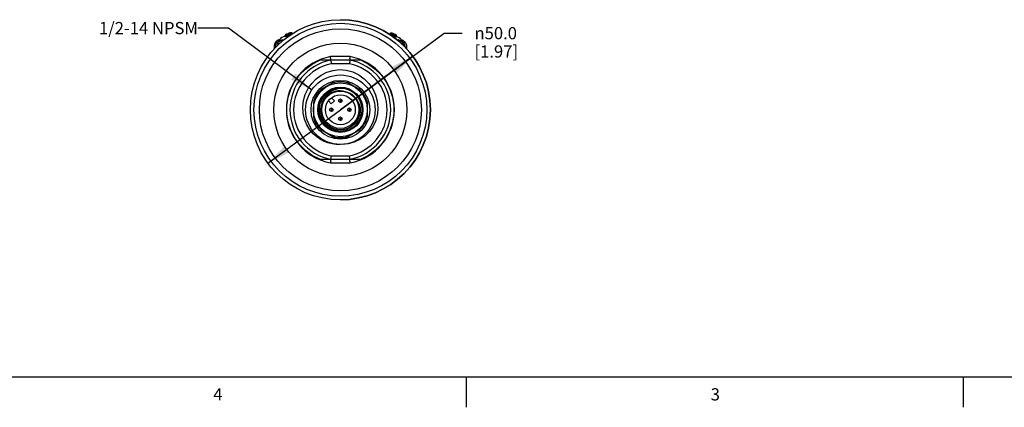
# Model space of a CAD drawing. Units: inches. Extents: x 0.5 to 33.6, y 0.5 to 21.6.
# Drawn here: x 17.5 to 25.5, y 0.5 to 3.6 of the extents above; entities that cross this region are included whole.
import ezdxf

# ---------------------------------------------------------------- set-up
doc = ezdxf.new("R2010")
doc.units = ezdxf.units.IN
doc.header["$LTSCALE"] = 1.87
doc.header["$MEASUREMENT"] = 0
doc.layers.get('0').update_dxf_attribs({"linetype": 'CONTINUOUS'})
for name, color, linetype in [('02___PRT_ALL_AXES', 7, 'CONTINUOUS'), ('AXIS', 7, 'CONTINUOUS'), ('AXIS_COSMETIC_THREADS', 7, 'CONTINUOUS'), ('NOTES', 7, 'CONTINUOUS'), ('SCHEME_DIMS', 7, 'CONTINUOUS')]:
    doc.layers.add(name, color=color, linetype=linetype)
doc.styles.add('TEXTSTYLE_2', font='txt', dxfattribs={"width": 0.8})
doc.styles.add('TEXTSTYLE_6', font='gdt')
doc.dimstyles.new('DIMSTYLE_1', dxfattribs={"dimtxt": 0.1, "dimasz": 0.1875, "dimexe": 0.125, "dimexo": 0.0625, "dimgap": 0.09, "dimtad": 0, "dimtih": 1, "dimtoh": 1, "dimdec": 1, "dimlfac": 1.333333, "dimzin": 4, "dimdsep": 46, "dimtxsty": 'STANDARD', "dimblk": '_FILLED', "dimblk1": '_FILLED', "dimblk2": '_FILLED', "dimcen": 0.09, "dimadec": 0, "dimazin": 0, "dimtp": 0.1, "dimtm": 0.1, "dimtfac": 1, "dimtdec": 3, "dimtmove": 0, "dimatfit": 2, "dimldrblk": '_FILLED', "dimfxl": 1, "dimtolj": 1, "dimtzin": 4, "dimarcsym": 0})
doc.dimstyles.get("Standard").update_dxf_attribs({"dimtxt": 0.1, "dimasz": 0.1875, "dimexe": 0.125, "dimexo": 0.0625, "dimgap": 0.09, "dimtad": 0, "dimtih": 1, "dimtoh": 1, "dimdec": 3, "dimzin": 4, "dimdsep": 46, "dimtxsty": 'STANDARD', "dimblk": '_FILLED', "dimblk1": '_FILLED', "dimblk2": '_FILLED', "dimcen": 0.09, "dimadec": 0, "dimazin": 0, "dimtol": 1, "dimtp": 0.005, "dimtm": 0.005, "dimtfac": 1, "dimtdec": 3, "dimtofl": 0, "dimtmove": 0, "dimatfit": 3, "dimldrblk": '_FILLED', "dimfxl": 1, "dimtolj": 1, "dimtzin": 4, "dimarcsym": 0})

# ---------------------------------------------------------------- blocks, each defined once
blk = doc.blocks.new('_FILLED')
at = {"color": 0, "linetype": 'BYBLOCK'}
blk.add_solid([(0, 0), (-1, 0.167), (-1, -0.167)], dxfattribs=at)
blk = doc.blocks.new('*D0')
at = {"layer": 'SCHEME_DIMS', "color": 7, "linetype": 'CONTINUOUS'}
for p, q in [((20.0921, 2.8921), (20.942, 3.5199)), ((20.942, 3.5199), (21.092, 3.5199)), ((20.6859, 3.3307), (20.0921, 2.8921)), ((19.4984, 2.4535), (20.0921, 2.8921))]:
    blk.add_line(p, q, dxfattribs=at)
at = {"layer": 'SCHEME_DIMS', "color": 7, "linetype": 'CONTINUOUS', "xscale": 0.1875, "yscale": 0.1875, "zscale": 0.1875}
for p, rotation in [((20.6859, 3.3307), 36.4526016873), ((19.4984, 2.4535), 216.4526016873)]:
    blk.add_blockref('_FILLED', p, dxfattribs=dict(at, rotation=rotation))
at = {"layer": 'SCHEME_DIMS', "color": 7, "linetype": 'CONTINUOUS', "insert": (21.192, 3.5699), "char_height": 0.1, "width": 0.6, "attachment_point": 1, "line_spacing_factor": 0.9, "style": 'TEXTSTYLE_6'}
blk.add_mtext('{\\Fgdt;n}\\Ftxt;50.0\\P[1.97]', dxfattribs=at)

msp = doc.modelspace()

# ---------------------------------------------------------------- linework, layer by layer
at = {"color": 7, "linetype": 'CONTINUOUS'}
for p, q in [((19.6391, 3.4948), (19.6382, 3.4948)), ((19.6394, 3.4948), (19.6382, 3.4948)), ((19.6384, 3.499), (19.6383, 3.4928)), ((19.6383, 3.4927), (19.6388, 3.4926)), ((19.6384, 3.4998), (19.6384, 3.499)), ((19.6384, 3.4927), (19.639, 3.4926)), ((19.6388, 3.4926), (19.6409, 3.493)), ((19.639, 3.4926), (19.6419, 3.4933)), ((19.6409, 3.493), (19.6443, 3.4941)), ((19.6419, 3.4933), (19.6468, 3.4949)), ((19.6443, 3.4941), (19.6468, 3.4949)), ((19.6468, 3.4949), (19.6491, 3.4957)), ((19.6468, 3.4949), (19.6491, 3.4957)), ((19.6491, 3.4988), (19.6491, 3.4926)), ((19.6491, 3.4988), (19.6491, 3.4988)), ((19.6491, 3.4926), (19.6491, 3.4925)), ((19.6491, 3.4926), (19.6491, 3.4924)), ((19.6491, 3.4925), (19.6503, 3.4922)), ((19.6491, 3.4925), (19.65, 3.4922)), ((19.65, 3.4922), (19.6525, 3.4927)), ((19.6503, 3.4922), (19.6536, 3.493)), ((19.6525, 3.4927), (19.6562, 3.4937)), ((19.6536, 3.493), (19.6587, 3.4945)), ((19.656, 3.5126), (19.6556, 3.5125)), ((19.6557, 3.5125), (19.6592, 3.5129)), ((19.6562, 3.4937), (19.6624, 3.4957)), ((19.6587, 3.4945), (19.6649, 3.4964)), ((19.6592, 3.5129), (19.6592, 3.5129)), ((19.6624, 3.4957), (19.6649, 3.4964)), ((19.6664, 3.5123), (19.6658, 3.5121)), ((19.6659, 3.5121), (19.6674, 3.5124)), ((19.6684, 3.4948), (19.6663, 3.4948)), ((19.6685, 3.4948), (19.6666, 3.4948)), ((19.6734, 3.5203), (19.6732, 3.5203)), ((19.6734, 3.5203), (19.6735, 3.5204)), ((19.6735, 3.5204), (19.6748, 3.5207)), ((19.6795, 3.522), (19.6815, 3.5225)), ((19.6795, 3.5219), (19.6811, 3.5215)), ((19.6801, 3.5053), (19.6797, 3.5062)), ((19.6804, 3.5046), (19.6801, 3.5053)), ((19.6815, 3.5214), (19.6803, 3.5211)), ((19.6809, 3.5212), (19.6809, 3.5212)), ((19.6811, 3.5215), (19.6812, 3.5213)), ((20.4963, 3.5122), (20.4957, 3.5101)), ((20.5067, 3.5043), (20.5009, 3.506)), ((20.5111, 3.5031), (20.5067, 3.5043)), ((20.511, 3.5029), (20.5104, 3.501)), ((20.5113, 3.5036), (20.511, 3.5029)), ((20.5117, 3.5045), (20.5113, 3.5036)), ((20.5121, 3.5053), (20.5117, 3.5045)), ((20.5125, 3.5191), (20.5119, 3.5192)), ((20.5119, 3.5192), (20.5122, 3.5192)), ((20.5135, 3.5193), (20.514, 3.5191)), ((20.514, 3.5191), (20.5156, 3.5187)), ((20.5146, 3.5185), (20.5156, 3.5186)), ((20.526, 3.4923), (20.5189, 3.4948)), ((20.5202, 3.5174), (20.522, 3.5169)), ((20.5202, 3.4966), (20.5234, 3.4955)), ((20.5202, 3.4966), (20.5243, 3.4952)), ((20.5223, 3.5169), (20.5207, 3.5174)), ((20.5234, 3.4955), (20.5264, 3.4944)), ((20.5243, 3.4952), (20.528, 3.4938)), ((20.5264, 3.4944), (20.5299, 3.493)), ((20.5303, 3.5091), (20.5275, 3.5091)), ((20.5296, 3.4932), (20.5326, 3.492)), ((20.5303, 3.5091), (20.5305, 3.5091)), ((20.5329, 3.5082), (20.5303, 3.5091)), ((20.5408, 3.5088), (20.5388, 3.5088)), ((20.5409, 3.5088), (20.5408, 3.5088)), ((20.5435, 3.5079), (20.5408, 3.5088)), ((20.5451, 3.497), (20.5421, 3.4975)), ((20.5421, 3.4969), (20.5422, 3.4897)), ((20.5422, 3.4927), (20.5447, 3.4917)), ((20.5422, 3.4927), (20.5447, 3.4917)), ((20.5422, 3.4896), (20.5422, 3.4896)), ((20.553, 3.4964), (20.553, 3.4891)), ((20.553, 3.4964), (20.553, 3.4964)), ((19.5489, 3.4084), (19.5489, 3.4077)), ((19.5489, 3.4077), (19.5489, 3.3902)), ((19.5489, 3.4077), (19.5625, 3.4077)), ((19.5589, 3.4002), (19.5489, 3.4002)), ((19.5912, 3.466), (19.5918, 3.4666)), ((19.5917, 3.4648), (19.593, 3.4663)), ((19.5918, 3.4666), (19.5921, 3.4669)), ((19.593, 3.4663), (19.593, 3.4666)), ((19.6134, 3.4547), (19.6125, 3.453)), ((19.6145, 3.4644), (19.6149, 3.4647)), ((19.6149, 3.4647), (19.6174, 3.4659)), ((19.6179, 3.4633), (19.6161, 3.4596)), ((19.6174, 3.4659), (19.6184, 3.4654)), ((19.6184, 3.4649), (19.6175, 3.4623)), ((19.6179, 3.466), (19.6184, 3.4649)), ((19.6184, 3.4654), (19.6179, 3.4633)), ((20.5706, 3.4581), (20.5765, 3.4492)), ((20.5903, 3.4668), (20.5908, 3.4664)), ((20.5907, 3.4665), (20.5906, 3.4666)), ((20.5914, 3.4662), (20.5913, 3.466)), ((20.5929, 3.4659), (20.5931, 3.4656)), ((20.5974, 3.4589), (20.6007, 3.455)), ((20.6173, 3.4082), (20.6156, 3.4179)), ((20.6174, 3.4082), (20.6164, 3.4139)), ((20.6209, 3.4081), (20.6348, 3.4081)), ((20.6348, 3.4081), (20.6348, 3.3907)), ((20.6348, 3.4077), (20.6356, 3.4077)), ((20.6356, 3.4077), (20.6356, 3.3899)), ((20.1726, 3.3276), (20.0116, 3.3276)), ((20.0155, 3.2859), (20.0142, 3.2996)), ((20.1699, 3.2981), (20.0143, 3.2981)), ((20.167, 3.2686), (20.0172, 3.2686)), ((20.171, 3.3103), (20.1698, 3.2967)), ((20.0313, 3.1127), (19.9315, 3.0551)), ((20.2528, 3.0551), (20.1529, 3.1127)), ((20.116, 3.0431), (20.0937, 3.0462)), ((19.8707, 2.9498), (19.8707, 2.8345)), ((20.3136, 2.8345), (20.3136, 2.9498)), ((19.9315, 2.7292), (20.0313, 2.6715)), ((20.1529, 2.6715), (20.2528, 2.7292)), ((20.0172, 2.5156), (20.167, 2.5156)), ((20.0116, 2.4566), (20.1726, 2.4566)), ((20.0132, 2.4739), (20.0145, 2.4876)), ((20.0143, 2.4861), (20.1699, 2.4861)), ((20.17, 2.4847), (20.1687, 2.4983)), ((0.7365, 0.7035), (33.352, 0.7035)), ((21.1233, 0.703), (21.1233, 0.453)), ((25.1988, 0.703), (25.1988, 0.453))]:
    msp.add_line(p, q, dxfattribs=at)
for points in [[(19.6491, 3.4936), (19.646, 3.4927), (19.6405, 3.4911), (19.6374, 3.4905), (19.6372, 3.4911), (19.6379, 3.4914)], [(19.6383, 3.4927), (19.6383, 3.4926), (19.6383, 3.4923), (19.6382, 3.4921), (19.6381, 3.4918), (19.638, 3.4917), (19.638, 3.4916), (19.6379, 3.4915), (19.6379, 3.4915), (19.6379, 3.4915)], [(19.6466, 3.5099), (19.6462, 3.5098), (19.6458, 3.5096), (19.6454, 3.5095), (19.6451, 3.5093), (19.6448, 3.5092), (19.6444, 3.509), (19.644, 3.5087), (19.6435, 3.5085), (19.6431, 3.5081), (19.6426, 3.5078), (19.6421, 3.5074), (19.6416, 3.5069), (19.6412, 3.5064), (19.6407, 3.5059), (19.6403, 3.5053), (19.6399, 3.5046), (19.6395, 3.5039), (19.6392, 3.5032), (19.6389, 3.5024), (19.6387, 3.5016), (19.6385, 3.5007), (19.6384, 3.4998)], [(19.6387, 3.4988), (19.6385, 3.4989), (19.6384, 3.499), (19.6384, 3.499)], [(19.6387, 3.4988), (19.6396, 3.5035), (19.6424, 3.5073), (19.6466, 3.5097)], [(19.6492, 3.4999), (19.6464, 3.4995), (19.6432, 3.4991), (19.6404, 3.4988), (19.6387, 3.4988)], [(19.6556, 3.5125), (19.6551, 3.5124), (19.6546, 3.5123), (19.654, 3.5122), (19.6534, 3.512), (19.6527, 3.5118), (19.652, 3.5116), (19.6512, 3.5114), (19.6505, 3.5112), (19.6498, 3.511), (19.6491, 3.5108), (19.6485, 3.5106), (19.648, 3.5104), (19.6475, 3.5103), (19.647, 3.5101), (19.6466, 3.5099)], [(19.6466, 3.5097), (19.6476, 3.5099), (19.6496, 3.5104), (19.6521, 3.5111), (19.6542, 3.5118), (19.6555, 3.5123), (19.6557, 3.5125)], [(19.6557, 3.5125), (19.6546, 3.5123), (19.6526, 3.5118), (19.6502, 3.5111), (19.648, 3.5104), (19.6467, 3.5099), (19.6466, 3.5097)], [(19.6491, 3.4924), (19.649, 3.4921), (19.6489, 3.4919), (19.6489, 3.4917), (19.6488, 3.4916), (19.6487, 3.4916), (19.6487, 3.4915)], [(19.6658, 3.5121), (19.6651, 3.512), (19.6643, 3.5118), (19.6635, 3.5116), (19.6627, 3.5114), (19.662, 3.5112), (19.6612, 3.511), (19.6604, 3.5107), (19.6596, 3.5105), (19.6589, 3.5103), (19.6583, 3.51), (19.6577, 3.5098), (19.6572, 3.5096), (19.6567, 3.5094), (19.6562, 3.5092), (19.6558, 3.509), (19.6553, 3.5088), (19.6549, 3.5085), (19.6544, 3.5083), (19.654, 3.508), (19.6535, 3.5076), (19.6531, 3.5072), (19.6526, 3.5068), (19.6522, 3.5063), (19.6517, 3.5058), (19.6513, 3.5053), (19.6509, 3.5047), (19.6505, 3.5041), (19.6502, 3.5034), (19.6499, 3.5027), (19.6496, 3.502), (19.6494, 3.5012), (19.6493, 3.5004), (19.6492, 3.4995), (19.6491, 3.4988)], [(19.6515, 3.4984), (19.6502, 3.4984), (19.6494, 3.4986), (19.6491, 3.4988)], [(19.6515, 3.4984), (19.6521, 3.5031), (19.6544, 3.507), (19.658, 3.5094)], [(19.6804, 3.5046), (19.6794, 3.5038), (19.6764, 3.5028), (19.672, 3.5016), (19.6666, 3.5005), (19.6608, 3.4995), (19.6555, 3.4987), (19.6515, 3.4984)], [(19.6592, 3.5129), (19.659, 3.5129), (19.6585, 3.5129), (19.6581, 3.5129), (19.6576, 3.5129), (19.6572, 3.5128), (19.6568, 3.5128), (19.6564, 3.5127), (19.656, 3.5126)], [(19.6659, 3.5121), (19.6641, 3.5117), (19.6618, 3.5111), (19.6595, 3.5104), (19.6578, 3.5098), (19.6573, 3.5094), (19.658, 3.5094)], [(19.658, 3.5094), (19.6598, 3.5097), (19.6622, 3.5104), (19.6645, 3.5111), (19.6661, 3.5117), (19.6666, 3.5121), (19.6659, 3.5121)], [(19.6639, 3.5117), (19.6632, 3.512), (19.6623, 3.5123), (19.6614, 3.5126), (19.6605, 3.5128), (19.6597, 3.5129), (19.6592, 3.5129)], [(19.6592, 3.5129), (19.6598, 3.5129), (19.6637, 3.5117), (19.6638, 3.5117)], [(19.6649, 3.4964), (19.6652, 3.4955), (19.6653, 3.4948)], [(19.6732, 3.5203), (19.673, 3.5202), (19.6729, 3.5202), (19.6728, 3.5202), (19.6726, 3.5201), (19.6724, 3.5201), (19.6723, 3.52), (19.6721, 3.5199), (19.6718, 3.5198), (19.6716, 3.5197), (19.6713, 3.5196), (19.671, 3.5195), (19.6707, 3.5193), (19.6705, 3.5192), (19.6702, 3.519), (19.6699, 3.5188), (19.6696, 3.5186), (19.6693, 3.5184), (19.669, 3.5182), (19.6687, 3.5179), (19.6685, 3.5177), (19.6682, 3.5174), (19.6679, 3.5171), (19.6676, 3.5168), (19.6673, 3.5165), (19.667, 3.5161), (19.6668, 3.5157), (19.6665, 3.5154), (19.6663, 3.5149), (19.666, 3.5145), (19.6658, 3.5141), (19.6656, 3.5136), (19.6654, 3.5131), (19.6653, 3.5126), (19.6651, 3.5121), (19.6651, 3.512)], [(19.6674, 3.5124), (19.667, 3.5124), (19.6664, 3.5123)], [(19.6693, 3.5126), (19.6688, 3.5125), (19.6683, 3.5125), (19.6679, 3.5125), (19.6674, 3.5124)], [(19.6803, 3.5211), (19.6796, 3.5209), (19.679, 3.5207), (19.6783, 3.5205), (19.6777, 3.5203), (19.677, 3.5201), (19.6765, 3.5199), (19.6762, 3.5198), (19.6758, 3.5197), (19.6756, 3.5196), (19.6753, 3.5195), (19.675, 3.5193), (19.6747, 3.5192), (19.6743, 3.519), (19.6739, 3.5188), (19.6735, 3.5185), (19.6731, 3.5182), (19.6727, 3.5179), (19.6722, 3.5176), (19.6718, 3.5172), (19.6714, 3.5168), (19.671, 3.5163), (19.6706, 3.5158), (19.6702, 3.5153), (19.6699, 3.5148), (19.6695, 3.5142), (19.6692, 3.5135), (19.669, 3.5129), (19.6689, 3.5125)], [(19.6797, 3.5062), (19.6793, 3.507), (19.6788, 3.5077), (19.6783, 3.5084), (19.6778, 3.509), (19.6772, 3.5096), (19.6766, 3.5101), (19.6759, 3.5106), (19.6753, 3.511), (19.6746, 3.5113), (19.674, 3.5116), (19.6734, 3.5119), (19.6727, 3.5121), (19.6721, 3.5122), (19.6715, 3.5124), (19.6709, 3.5125), (19.6703, 3.5125), (19.6698, 3.5125), (19.6693, 3.5126)], [(19.6761, 3.5212), (19.6741, 3.5206), (19.6731, 3.5203), (19.6734, 3.5203)], [(19.6735, 3.5204), (19.6731, 3.5203), (19.6734, 3.5203), (19.6748, 3.5207)], [(19.6748, 3.5207), (19.6771, 3.5213), (19.6795, 3.522)], [(19.6748, 3.5207), (19.6771, 3.5213), (19.6795, 3.5219)], [(19.6808, 3.5224), (19.6785, 3.5218), (19.6761, 3.5212)], [(19.6809, 3.5212), (19.6786, 3.5206), (19.6771, 3.5201), (19.6767, 3.5199), (19.6775, 3.52), (19.6794, 3.5205), (19.6818, 3.5211)], [(19.6853, 3.511), (19.6795, 3.51), (19.6771, 3.5097)], [(19.6821, 3.5227), (19.6822, 3.5227), (19.6825, 3.5228), (19.6815, 3.5225), (19.6795, 3.5219)], [(19.6796, 3.5065), (19.6831, 3.5075), (19.6868, 3.5085)], [(19.6815, 3.5225), (19.6825, 3.5228), (19.6822, 3.5228), (19.6808, 3.5224)], [(19.6818, 3.5211), (19.6841, 3.5217), (19.6857, 3.5222), (19.6861, 3.5224), (19.6852, 3.5223), (19.6834, 3.5219), (19.6809, 3.5212)], [(19.6991, 3.5164), (19.699, 3.5167), (19.6987, 3.5172), (19.6983, 3.5178), (19.6979, 3.5183), (19.6976, 3.5188), (19.6972, 3.5193), (19.6967, 3.5197), (19.6963, 3.5201), (19.6959, 3.5204), (19.6954, 3.5208), (19.6949, 3.5211), (19.6945, 3.5214), (19.694, 3.5216), (19.6935, 3.5218), (19.693, 3.522), (19.6926, 3.5222), (19.6921, 3.5224), (19.6916, 3.5225), (19.6911, 3.5226), (19.6907, 3.5227), (19.6902, 3.5227), (19.6897, 3.5228), (19.6893, 3.5228), (19.6889, 3.5228), (19.6885, 3.5228), (19.6881, 3.5228), (19.6878, 3.5228), (19.6874, 3.5227), (19.6871, 3.5227), (19.6868, 3.5226), (19.6865, 3.5226), (19.6862, 3.5225), (19.6859, 3.5225), (19.6855, 3.5224), (19.6852, 3.5223), (19.6848, 3.5222), (19.6843, 3.5221), (19.6838, 3.522), (19.6833, 3.5219), (19.6827, 3.5217), (19.6821, 3.5216), (19.6815, 3.5214)], [(19.6853, 3.511), (19.6842, 3.5148), (19.6832, 3.518), (19.6823, 3.5202), (19.6818, 3.5211)], [(19.6883, 3.5228), (19.6883, 3.5228), (19.6879, 3.5229), (19.6875, 3.523), (19.6871, 3.523), (19.6867, 3.5231), (19.6864, 3.5231), (19.686, 3.5231), (19.6856, 3.5232), (19.6853, 3.5232), (19.6849, 3.5232), (19.6846, 3.5231), (19.6843, 3.5231), (19.684, 3.5231), (19.6837, 3.523), (19.6835, 3.523), (19.6833, 3.523), (19.6831, 3.5229), (19.6829, 3.5229), (19.6828, 3.5229), (19.6826, 3.5228), (19.6824, 3.5228), (19.6822, 3.5227)], [(19.6919, 3.5124), (19.6908, 3.5121), (19.6853, 3.511)], [(20.4957, 3.5101), (20.4959, 3.51), (20.4983, 3.5091), (20.5025, 3.5077), (20.5082, 3.506), (20.5119, 3.5049)], [(20.5119, 3.5192), (20.5116, 3.5193), (20.5112, 3.5194), (20.5108, 3.5195), (20.5105, 3.5196), (20.5101, 3.5196), (20.5098, 3.5197), (20.5096, 3.5198), (20.5093, 3.5198), (20.509, 3.5199), (20.5087, 3.5199), (20.5084, 3.5199), (20.508, 3.52), (20.5075, 3.52), (20.5071, 3.52), (20.5066, 3.52), (20.5061, 3.52), (20.5055, 3.5199), (20.5049, 3.5198), (20.5044, 3.5197), (20.5038, 3.5195), (20.5031, 3.5193), (20.5025, 3.5191), (20.5019, 3.5188), (20.5013, 3.5184), (20.5007, 3.518), (20.5001, 3.5176), (20.4995, 3.5171), (20.4989, 3.5165), (20.4984, 3.5159), (20.4978, 3.5152), (20.4974, 3.5145), (20.497, 3.5137), (20.4966, 3.5129), (20.4963, 3.5122)], [(20.514, 3.5077), (20.5124, 3.508), (20.506, 3.5092), (20.5008, 3.5105), (20.4975, 3.5115), (20.4963, 3.5121), (20.4963, 3.5122)], [(20.5122, 3.5192), (20.5105, 3.5195), (20.51, 3.5196), (20.5107, 3.5193)], [(20.5135, 3.5193), (20.5134, 3.5193), (20.5132, 3.5193), (20.5131, 3.5194), (20.5129, 3.5194), (20.5127, 3.5194), (20.5125, 3.5195), (20.5123, 3.5195), (20.512, 3.5196), (20.5118, 3.5196), (20.5115, 3.5196), (20.5112, 3.5196), (20.5109, 3.5197), (20.5106, 3.5197), (20.5103, 3.5197), (20.5101, 3.5196)], [(20.5104, 3.501), (20.5105, 3.5008), (20.512, 3.4998)], [(20.5107, 3.5193), (20.5125, 3.5188), (20.5148, 3.5181), (20.5171, 3.5175)], [(20.5202, 3.4998), (20.5153, 3.5011), (20.512, 3.5022), (20.511, 3.5029)], [(20.512, 3.4998), (20.5154, 3.4984), (20.5202, 3.4966)], [(20.5268, 3.5101), (20.5262, 3.5103), (20.5256, 3.5104), (20.525, 3.5105), (20.5245, 3.5106), (20.524, 3.5107), (20.5236, 3.5107), (20.5231, 3.5108), (20.5226, 3.5108), (20.5222, 3.5108), (20.5217, 3.5108), (20.5211, 3.5108), (20.5206, 3.5107), (20.52, 3.5106), (20.5193, 3.5105), (20.5187, 3.5103), (20.5181, 3.5101), (20.5174, 3.5099), (20.5168, 3.5096), (20.5161, 3.5093), (20.5155, 3.5089), (20.5149, 3.5084), (20.5143, 3.5079), (20.5137, 3.5073), (20.5131, 3.5067), (20.5126, 3.506), (20.5121, 3.5053)], [(20.5171, 3.5175), (20.5187, 3.5171), (20.5193, 3.5171), (20.5186, 3.5173), (20.5168, 3.5179), (20.5144, 3.5186), (20.5122, 3.5192)], [(20.5173, 3.5177), (20.5169, 3.5179), (20.5163, 3.518), (20.5157, 3.5182), (20.5151, 3.5184), (20.5145, 3.5186), (20.5138, 3.5187), (20.5131, 3.5189), (20.5125, 3.5191)], [(20.5139, 3.5192), (20.5138, 3.5192), (20.5135, 3.5193)], [(20.516, 3.5187), (20.5143, 3.5191), (20.5135, 3.5193)], [(20.5156, 3.5186), (20.514, 3.5191), (20.5135, 3.5193), (20.514, 3.5191)], [(20.5156, 3.5187), (20.5179, 3.518), (20.5202, 3.5174)], [(20.5156, 3.5186), (20.5179, 3.518), (20.5202, 3.5173)], [(20.5207, 3.5174), (20.5184, 3.518), (20.516, 3.5187)], [(20.5171, 3.5175), (20.5194, 3.5155), (20.5205, 3.5117), (20.5205, 3.5107)], [(20.5268, 3.5101), (20.5268, 3.5101), (20.5265, 3.5108), (20.5262, 3.5115), (20.5259, 3.5121), (20.5255, 3.5127), (20.5251, 3.5132), (20.5247, 3.5137), (20.5243, 3.5141), (20.5238, 3.5145), (20.5234, 3.5149), (20.523, 3.5152), (20.5226, 3.5155), (20.5221, 3.5158), (20.5217, 3.5161), (20.5214, 3.5163), (20.521, 3.5164), (20.5207, 3.5166), (20.5204, 3.5167), (20.5201, 3.5168), (20.5198, 3.5169), (20.5196, 3.517), (20.5193, 3.5171), (20.5189, 3.5172), (20.5186, 3.5174), (20.5182, 3.5175), (20.5178, 3.5176), (20.5173, 3.5177)], [(20.5189, 3.4948), (20.5193, 3.495), (20.5198, 3.4956), (20.5202, 3.4966)], [(20.5202, 3.5173), (20.522, 3.5169), (20.5228, 3.5167), (20.5223, 3.5168)], [(20.5202, 3.4998), (20.5218, 3.5035), (20.5236, 3.5065), (20.5256, 3.5085), (20.5275, 3.5091)], [(20.533, 3.4973), (20.5288, 3.4981), (20.5244, 3.4989), (20.5202, 3.4998)], [(20.522, 3.5169), (20.5228, 3.5167), (20.5223, 3.5169)], [(20.5301, 3.5102), (20.53, 3.5105), (20.5298, 3.5109), (20.5296, 3.5112), (20.5294, 3.5116), (20.5292, 3.5119), (20.529, 3.5122), (20.5288, 3.5125), (20.5285, 3.5128), (20.5283, 3.5131), (20.5281, 3.5134), (20.5278, 3.5137), (20.5276, 3.5139), (20.5273, 3.5142), (20.5271, 3.5144), (20.5268, 3.5146), (20.5265, 3.5148), (20.5263, 3.515), (20.526, 3.5152), (20.5257, 3.5154), (20.5255, 3.5155), (20.5252, 3.5157), (20.5249, 3.5158), (20.5247, 3.516), (20.5244, 3.5161), (20.5242, 3.5162), (20.5239, 3.5163), (20.5237, 3.5164), (20.5235, 3.5165), (20.5233, 3.5165), (20.5232, 3.5166), (20.5231, 3.5166), (20.5229, 3.5167), (20.5228, 3.5167), (20.5226, 3.5167), (20.5223, 3.5168)], [(20.5303, 3.5091), (20.5277, 3.5098), (20.5256, 3.5103), (20.5248, 3.5103), (20.5255, 3.5098), (20.5275, 3.5091)], [(20.5417, 3.4895), (20.5434, 3.4879), (20.5425, 3.4872), (20.539, 3.4879), (20.5332, 3.4898), (20.526, 3.4923)], [(20.5305, 3.5091), (20.5298, 3.5093), (20.5291, 3.5095), (20.5283, 3.5097), (20.5275, 3.5099), (20.5268, 3.5101)], [(20.5275, 3.5091), (20.5304, 3.5082), (20.5329, 3.5075), (20.5343, 3.5073), (20.5343, 3.5076), (20.5329, 3.5082)], [(20.5302, 3.5102), (20.5296, 3.51), (20.529, 3.5098), (20.5286, 3.5097)], [(20.5409, 3.5088), (20.5403, 3.509), (20.5395, 3.5092), (20.5388, 3.5094), (20.5381, 3.5095), (20.5375, 3.5097), (20.5369, 3.5098), (20.5364, 3.51), (20.5359, 3.5101), (20.5355, 3.5102), (20.535, 3.5102), (20.5346, 3.5103), (20.5342, 3.5104), (20.5338, 3.5104), (20.5333, 3.5104), (20.5329, 3.5104), (20.5324, 3.5104), (20.5319, 3.5104), (20.5313, 3.5104), (20.5308, 3.5103), (20.5302, 3.5102)], [(20.5421, 3.4969), (20.5421, 3.4978), (20.5419, 3.4988), (20.5417, 3.4998), (20.5414, 3.5007), (20.5411, 3.5015), (20.5407, 3.5023), (20.5402, 3.5031), (20.5397, 3.5037), (20.5392, 3.5043), (20.5387, 3.5049), (20.5382, 3.5054), (20.5377, 3.5058), (20.5372, 3.5062), (20.5367, 3.5065), (20.5362, 3.5068), (20.5358, 3.507), (20.5353, 3.5073), (20.5348, 3.5075), (20.5343, 3.5077), (20.5338, 3.508), (20.5332, 3.5082), (20.5325, 3.5084), (20.5319, 3.5087), (20.5311, 3.5089), (20.5305, 3.5091)], [(20.5326, 3.492), (20.5374, 3.4902), (20.5407, 3.4893), (20.5421, 3.4895), (20.5422, 3.4896)], [(20.5421, 3.4969), (20.5412, 3.4965), (20.538, 3.4967), (20.533, 3.4973)], [(20.5408, 3.5088), (20.5382, 3.5095), (20.5363, 3.5099), (20.5358, 3.5099), (20.5367, 3.5095), (20.5388, 3.5088)], [(20.5388, 3.5088), (20.5373, 3.5082), (20.5361, 3.5068)], [(20.5388, 3.5088), (20.5417, 3.5079), (20.5441, 3.5072), (20.5453, 3.5069), (20.5451, 3.5072), (20.5435, 3.5079)], [(20.553, 3.4964), (20.5529, 3.4972), (20.5528, 3.4981), (20.5527, 3.499), (20.5524, 3.4998), (20.5522, 3.5006), (20.5518, 3.5013), (20.5515, 3.502), (20.5511, 3.5027), (20.5506, 3.5032), (20.5502, 3.5038), (20.5497, 3.5043), (20.5493, 3.5048), (20.5488, 3.5052), (20.5483, 3.5055), (20.5479, 3.5058), (20.5475, 3.5061), (20.5471, 3.5063), (20.5467, 3.5065), (20.5463, 3.5067), (20.5459, 3.5069), (20.5455, 3.5071), (20.5451, 3.5073), (20.5446, 3.5075), (20.5441, 3.5077), (20.5435, 3.5079), (20.5429, 3.5081), (20.5422, 3.5083), (20.5415, 3.5086), (20.5409, 3.5088)], [(20.5424, 3.4889), (20.5424, 3.4889), (20.5423, 3.4889), (20.5423, 3.4891), (20.5422, 3.4893), (20.5422, 3.4895), (20.5422, 3.4896)], [(20.5447, 3.4917), (20.5492, 3.4899), (20.5521, 3.489), (20.553, 3.4891)], [(20.553, 3.4964), (20.5525, 3.4962), (20.5498, 3.4963), (20.5451, 3.497)], [(20.5533, 3.488), (20.5533, 3.488), (20.5533, 3.4881), (20.5532, 3.4881), (20.5531, 3.4883), (20.5531, 3.4884), (20.553, 3.4887), (20.553, 3.4889), (20.553, 3.4891)], [(19.593, 3.4666), (19.5897, 3.4656), (19.5859, 3.4641), (19.5822, 3.4624), (19.5786, 3.4605), (19.5751, 3.4582), (19.5718, 3.4558), (19.5687, 3.4531), (19.5657, 3.4502), (19.563, 3.4471), (19.5604, 3.4438), (19.5581, 3.4403), (19.556, 3.4367), (19.5542, 3.4329), (19.5527, 3.429), (19.5514, 3.425), (19.5503, 3.421), (19.5496, 3.4168), (19.5491, 3.4126), (19.5489, 3.4084)], [(19.593, 3.4663), (19.5787, 3.4604), (19.5667, 3.4511), (19.5572, 3.4387), (19.551, 3.4239), (19.5489, 3.4084)], [(19.5501, 3.4201), (19.5495, 3.4161), (19.5493, 3.4148)], [(19.5647, 3.4498), (19.5637, 3.4486), (19.5612, 3.4455), (19.559, 3.4422), (19.5569, 3.4388), (19.5551, 3.4353), (19.5535, 3.4316), (19.5521, 3.4278), (19.551, 3.424), (19.5501, 3.4201)], [(19.5625, 3.4077), (19.5641, 3.4174), (19.5665, 3.4259), (19.5695, 3.4334), (19.5728, 3.4399), (19.5762, 3.4456), (19.5797, 3.4506), (19.5832, 3.4552)], [(19.5921, 3.4669), (19.5891, 3.466), (19.5857, 3.4647), (19.5823, 3.4632), (19.5791, 3.4615), (19.576, 3.4595), (19.573, 3.4574), (19.5701, 3.4551), (19.5673, 3.4525), (19.5647, 3.4498)], [(19.6156, 3.4648), (19.6124, 3.4636), (19.6088, 3.4621), (19.6053, 3.4602), (19.602, 3.4582), (19.5988, 3.4559), (19.5957, 3.4535), (19.5928, 3.4508), (19.5901, 3.4479), (19.5875, 3.4449), (19.5852, 3.4417), (19.5831, 3.4383), (19.5812, 3.4349), (19.5795, 3.4313), (19.5781, 3.4275), (19.5769, 3.4238), (19.5759, 3.4199), (19.5754, 3.4167)], [(19.5832, 3.4552), (19.5864, 3.4589), (19.5894, 3.4623), (19.5917, 3.4648)], [(19.5932, 3.4674), (19.5931, 3.4674), (19.593, 3.4673), (19.5928, 3.4672), (19.5927, 3.4671), (19.5924, 3.4671), (19.5922, 3.467), (19.5921, 3.4669)], [(19.6065, 3.4479), (19.609, 3.452), (19.612, 3.4564), (19.6145, 3.4602), (19.6162, 3.4629), (19.6168, 3.4646), (19.6156, 3.4648)], [(19.6161, 3.4596), (19.613, 3.454), (19.6124, 3.453)], [(19.6175, 3.4623), (19.6156, 3.4587), (19.6134, 3.4547)], [(19.6146, 3.4645), (19.6155, 3.4651), (19.6179, 3.466)], [(20.5678, 3.4653), (20.5667, 3.4651), (20.567, 3.4638), (20.5684, 3.4614), (20.5706, 3.4581)], [(20.5678, 3.4653), (20.5712, 3.4641), (20.5748, 3.4625), (20.5783, 3.4607), (20.5817, 3.4586), (20.5849, 3.4564), (20.588, 3.4539), (20.591, 3.4512), (20.5937, 3.4483), (20.5963, 3.4452), (20.5986, 3.4419), (20.6007, 3.4385), (20.6026, 3.435), (20.6043, 3.4313), (20.6057, 3.4275), (20.6069, 3.4237), (20.6078, 3.4197), (20.6082, 3.4173)], [(20.6156, 3.4179), (20.6129, 3.4271), (20.6098, 3.4352), (20.6063, 3.4423), (20.6027, 3.4487), (20.5991, 3.4543), (20.5957, 3.4591), (20.5927, 3.463), (20.5905, 3.4658), (20.5896, 3.4671), (20.5903, 3.4668)], [(20.6133, 3.4259), (20.6097, 3.4353), (20.6057, 3.4435), (20.6016, 3.4505), (20.5976, 3.4564), (20.594, 3.4613), (20.5912, 3.4649), (20.5898, 3.4669), (20.5899, 3.4671), (20.5906, 3.4666)], [(20.5914, 3.4662), (20.5913, 3.4662), (20.591, 3.4663), (20.5909, 3.4664), (20.5908, 3.4665), (20.5907, 3.4665)], [(20.5913, 3.466), (20.5925, 3.4645), (20.5947, 3.462), (20.5974, 3.4589)], [(20.5914, 3.4662), (20.5948, 3.4651), (20.5986, 3.4636), (20.6023, 3.4619), (20.6059, 3.4599), (20.6093, 3.4576), (20.6126, 3.4552), (20.6157, 3.4524), (20.6186, 3.4495), (20.6213, 3.4464), (20.6238, 3.4431), (20.626, 3.4397), (20.628, 3.436), (20.6298, 3.4323), (20.6313, 3.4284), (20.6326, 3.4245), (20.6335, 3.4204), (20.6342, 3.4163), (20.6347, 3.4122), (20.6348, 3.4081)], [(20.5929, 3.4659), (20.5929, 3.4659), (20.5927, 3.4659), (20.5925, 3.466), (20.5924, 3.4661)], [(20.5929, 3.4659), (20.5964, 3.4647), (20.6001, 3.4633), (20.6037, 3.4615), (20.6072, 3.4595), (20.6106, 3.4573), (20.6138, 3.4548), (20.6168, 3.4521), (20.6197, 3.4492), (20.6224, 3.4461), (20.6248, 3.4428), (20.627, 3.4393), (20.629, 3.4357), (20.6307, 3.4319), (20.6322, 3.4281), (20.6334, 3.4241), (20.6344, 3.4201), (20.6351, 3.416), (20.6355, 3.4119), (20.6356, 3.4077)], [(20.6007, 3.455), (20.6041, 3.4505), (20.6075, 3.4454), (20.6109, 3.4397), (20.6141, 3.4333), (20.617, 3.4259), (20.6193, 3.4176), (20.6209, 3.4081)], [(20.6164, 3.4139), (20.6151, 3.4199), (20.6133, 3.4259)], [(20.0142, 3.2996), (20.0132, 3.3103), (20.0124, 3.3185), (20.0116, 3.3276)], [(20.171, 3.3103), (20.1718, 3.3185), (20.1726, 3.3276)], [(20.0155, 3.2859), (20.0163, 3.2777), (20.0172, 3.2686)], [(20.1698, 3.2967), (20.1687, 3.2859), (20.1679, 3.2777), (20.167, 3.2686)], [(20.0921, 2.6072), (20.0579, 2.6075), (20.0239, 2.6118), (19.9906, 2.6202), (19.9588, 2.6324), (19.9283, 2.6484), (19.8985, 2.6689), (19.8694, 2.695), (19.8414, 2.7282), (19.8164, 2.769), (19.7975, 2.8156), (19.7864, 2.8654), (19.7838, 2.9168), (19.7897, 2.9681), (19.8043, 3.0181), (19.8271, 3.0655), (19.8572, 3.1081), (19.8936, 3.145), (19.9356, 3.1757), (19.982, 3.1992), (20.0319, 3.2152), (20.0839, 3.223)], [(20.0839, 3.223), (20.1397, 3.2171), (20.1932, 3.202), (20.2432, 3.1781), (20.288, 3.1463), (20.3268, 3.1072), (20.358, 3.0626), (20.3809, 3.0136), (20.395, 2.9614), (20.3999, 2.9082), (20.3955, 2.8552), (20.3821, 2.804), (20.3602, 2.7564), (20.3304, 2.7134), (20.2939, 2.6765), (20.252, 2.6469), (20.2055, 2.6251), (20.1566, 2.6119), (20.1062, 2.6075)], [(19.925, 2.8523), (19.9202, 2.8802), (19.9201, 2.9086), (19.9247, 2.9366), (19.9338, 2.9636), (19.9472, 2.9888), (19.9645, 3.0115), (19.9854, 3.0311), (20.0093, 3.0471), (20.0355, 3.059), (20.0634, 3.0664), (20.0921, 3.0693)], [(20.1469, 3.0606), (20.1215, 3.0652), (20.0959, 3.066), (20.0706, 3.063), (20.0462, 3.0565), (20.0232, 3.0464), (20.0021, 3.0332), (19.9833, 3.0171), (19.9673, 2.9986), (19.9543, 2.978)], [(20.0937, 3.0462), (20.0709, 3.0459), (20.0483, 3.0423), (20.0263, 3.0354), (20.0055, 3.0253), (19.9863, 3.0122), (19.9691, 2.9963), (19.9543, 2.978)], [(20.2497, 2.9312), (20.2417, 2.9525), (20.2307, 2.9723), (20.2175, 2.9899), (20.203, 3.0046), (20.1875, 3.0167), (20.1711, 3.0266), (20.1536, 3.0343), (20.1351, 3.0399), (20.116, 3.0431)], [(20.2497, 2.9312), (20.2545, 2.9045), (20.2548, 2.8773), (20.2506, 2.8504), (20.2419, 2.8245)], [(20.2419, 2.8245), (20.2291, 2.8003), (20.2124, 2.7786), (20.1922, 2.7598), (20.1692, 2.7447), (20.1439, 2.7335), (20.1171, 2.7266), (20.0895, 2.7243), (20.0618, 2.7265), (20.0347, 2.7333), (20.0091, 2.7445), (19.9857, 2.7598), (19.965, 2.7787), (19.9477, 2.8009), (19.9342, 2.8256), (19.925, 2.8523)], [(20.0145, 2.4876), (20.0155, 2.4983), (20.0163, 2.5065), (20.0172, 2.5156)], [(20.1687, 2.4983), (20.1679, 2.5065), (20.167, 2.5156)], [(20.0132, 2.4739), (20.0124, 2.4657), (20.0116, 2.4566)], [(20.1726, 2.4566), (20.1718, 2.4657), (20.171, 2.4739), (20.17, 2.4847)]]:
    msp.add_lwpolyline(points, dxfattribs=at)
for centre, radius in [((20.0921, 2.8921), 0.2849), ((20.0921, 2.8921), 0.2406), ((20.0921, 2.8921), 0.1772), ((20.0921, 2.8921), 0.1528), ((20.0921, 2.8921), 0.1225), ((20.0183, 2.8921), 0.0148), ((20.0921, 2.9659), 0.0148), ((20.0921, 2.9659), 0.00351), ((20.1659, 2.8921), 0.0148), ((20.0183, 2.8921), 0.00351), ((20.0921, 2.8183), 0.0148), ((20.1659, 2.8921), 0.00351), ((20.0921, 2.8183), 0.00351)]:
    msp.add_circle(centre, radius, dxfattribs=at)
for centre, radius, start, end in [((19.6684, 3.3942), 0.105, 106.72461, 136.6327), ((20.5159, 3.3942), 0.105, 43.00654, 69.30478), ((20.0921, 2.8921), 0.4429, 100.47531, 259.52469), ((20.0921, 2.8921), 0.4429, 280.47531, 79.52469), ((20.0921, 2.8921), 0.4134, 100.84406, 259.15594), ((20.0921, 2.8921), 0.3839, 101.25471, 258.74529), ((20.0921, 2.8921), 0.3839, 281.25471, 78.74529), ((20.0921, 2.8921), 0.4134, 280.84406, 79.15594), ((20.0921, 2.8921), 0.2288, 74.59255, 105.40745), ((20.0921, 2.8921), 0.2288, 134.59255, 165.40745), ((20.0921, 2.8921), 0.2288, 14.59255, 45.40745), ((20.0921, 2.8921), 0.1624, 148.07732, 13.92268), ((20.0921, 2.8921), 0.2288, 194.59255, 225.40745), ((20.0921, 2.8921), 0.2288, 314.59255, 345.40745), ((20.0921, 2.8921), 0.2288, 254.59255, 285.40745)]:
    msp.add_arc(centre, radius, start, end, dxfattribs=at)
at = {"layer": '02___PRT_ALL_AXES', "color": 7, "linetype": 'CONTINUOUS'}
for p, q in [((20.0143, 3.2981), (19.9226, 3.2981)), ((20.2616, 3.2981), (20.1699, 3.2981)), ((19.7167, 3.1215), (19.7571, 3.1773)), ((19.7571, 3.1773), (19.8057, 3.2261)), ((19.6855, 3.0601), (19.7167, 3.1215)), ((19.9226, 2.4861), (20.0143, 2.4861)), ((20.1699, 2.4861), (20.2616, 2.4861))]:
    msp.add_line(p, q, dxfattribs=at)
for points in [[(19.8057, 3.2261), (19.8613, 3.2667), (19.9226, 3.2981)], [(20.2616, 3.2981), (20.3229, 3.2667), (20.3785, 3.2261), (20.4271, 3.1773), (20.4675, 3.1215), (20.4987, 3.0601), (20.52, 2.9946), (20.5307, 2.9266), (20.5307, 2.8577), (20.52, 2.7896), (20.4987, 2.7241), (20.4675, 2.6627), (20.4271, 2.6069), (20.3785, 2.5581), (20.3229, 2.5175), (20.2616, 2.4861)], [(19.9226, 2.4861), (19.8613, 2.5175), (19.8057, 2.5581), (19.7571, 2.6069), (19.7167, 2.6627), (19.6855, 2.7241), (19.6643, 2.7896), (19.6535, 2.8577), (19.6535, 2.9266), (19.6643, 2.9946), (19.6855, 3.0601)]]:
    msp.add_lwpolyline(points, dxfattribs=at)
for radius in [0.7382, 0.7087, 0.6644, 0.5463]:
    msp.add_circle((20.0921, 2.8921), radius, dxfattribs=at)
at = {"layer": 'AXIS', "color": 7, "linetype": 'CONTINUOUS'}
for p, q in [((19.6382, 3.4948), (19.6381, 3.4948)), ((19.6381, 3.4948), (19.6383, 3.4948)), ((19.6382, 3.4948), (19.6383, 3.4948)), ((19.6595, 3.4948), (19.6684, 3.4948)), ((19.6597, 3.4948), (19.6685, 3.4948)), ((20.5189, 3.4948), (20.5157, 3.4948)), ((20.5189, 3.4948), (20.5158, 3.4948))]:
    msp.add_line(p, q, dxfattribs=at)
for radius in [0.2208, 0.1852]:
    msp.add_circle((20.0921, 2.8921), radius, dxfattribs=at)
for centre, radius, start, end in [((20.0921, 2.8921), 0.7382, 270, 90), ((19.6684, 3.3942), 0.105, 106.72461, 136.6327), ((20.5159, 3.3942), 0.105, 43.00654, 69.30478), ((20.0921, 2.8921), 0.2288, 134.59255, 165.40745), ((20.0921, 2.8921), 0.2288, 14.59255, 45.40745), ((20.0921, 2.8921), 0.2288, 194.59255, 225.40745), ((20.0921, 2.8921), 0.2288, 314.59255, 345.40745)]:
    msp.add_arc(centre, radius, start, end, dxfattribs=at)
at = {"layer": 'AXIS_COSMETIC_THREADS', "color": 7, "linetype": 'CONTINUOUS'}
for p, q in [((20.0431, 2.9662), (20.0189, 2.9904)), ((19.9939, 2.9653), (20.018, 2.9412)), ((20.018, 2.9412), (20.0431, 2.9662))]:
    msp.add_line(p, q, dxfattribs=at)

# ---------------------------------------------------------------- texts
at = {"color": 7, "linetype": 'CONTINUOUS', "char_height": 0.1, "width": 0.08, "attachment_point": 2, "line_spacing_factor": 0.9, "style": 'TEXTSTYLE_2'}
for s, insert in [('4', (19.0881, 0.6094)), ('3', (23.1666, 0.6089))]:
    msp.add_mtext(s, dxfattribs=dict(at, insert=insert))
at = {"layer": 'NOTES', "color": 7, "linetype": 'CONTINUOUS', "insert": (18.9241, 3.6116), "char_height": 0.1, "width": 1.1, "attachment_point": 3, "line_spacing_factor": 0.9}
msp.add_mtext('1/2-14 NPSM', dxfattribs=at)

# ---------------------------------------------------------------- dimensions: what is measured, and where the dimension line sits
at = {"layer": 'SCHEME_DIMS', "color": 7, "linetype": 'CONTINUOUS'}
dim = msp.add_diameter_dim_2p(p1=(20.6859, 3.3307), p2=(19.4984, 2.4535), text='%%c<>\\P[]', dimstyle='DIMSTYLE_1', override={"dimpost": '<>'}, dxfattribs=at)
dim.commit()
dim.dimension.update_dxf_attribs({"geometry": '*D0', "text_midpoint": (21.5587, 3.4449), "dimtype": 163})

# ---------------------------------------------------------------- leaders
at = {"layer": 'NOTES', "color": 7, "linetype": 'CONTINUOUS'}
msp.add_leader([(19.8568, 3.0528), (19.1741, 3.5616), (18.9241, 3.5616)], dimstyle='STANDARD', override={"dimtad": 0}, dxfattribs=at)

doc.saveas('drawing.dxf')
